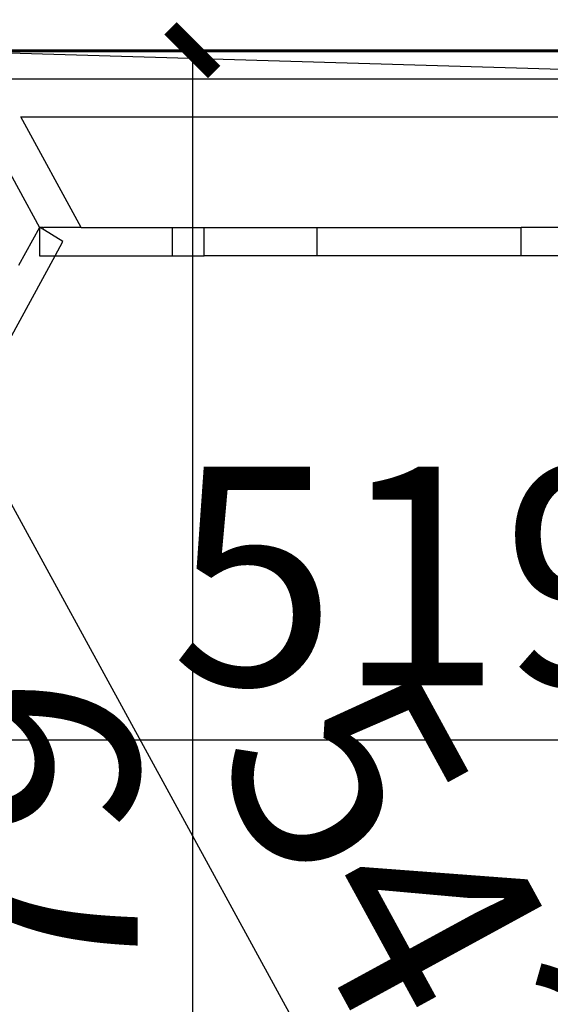
# Model space of a CAD drawing. Extents: x 612611 to 682694, y 1613 to 197531.
# Drawn here: x 654663 to 655391, y 15533 to 16886 of the extents above; entities that cross this region are included whole.
import ezdxf

# ---------------------------------------------------------------- set-up
doc = ezdxf.new("R2010")
doc.units = 0
doc.header["$LTSCALE"] = 1000
doc.header["$MEASUREMENT"] = 0
doc.layers.add('PUB_DIM', color=3, linetype='Continuous')
doc.styles.get("Standard").update_dxf_attribs({"font": 'gbenor.shx', "bigfont": 'gbcbig.shx'})
doc.dimstyles.new('20', dxfattribs={"dimscale": 0, "dimtxt": 60, "dimasz": 12, "dimexe": 12, "dimexo": 12, "dimgap": 15, "dimtad": 1, "dimdec": 0, "dimzin": 0, "dimdsep": 46, "dimtxsty": 'Standard', "dimblk": 'ARCHTICK', "dimcen": 0, "dimclrd": 2, "dimclre": 2, "dimclrt": 2, "dimazin": 2, "dimtfac": 1, "dimtdec": 0, "dimtmove": 2, "dimatfit": 3, "dimldrblk": 'DOT', "dimfxl": 100, "dimfxlon": 1, "dimtolj": 1, "dimtzin": 0, "dimarcsym": 0})

# ---------------------------------------------------------------- blocks, each defined once
blk = doc.blocks.new('_ArchTick')
at = {"color": 0, "linetype": 'ByBlock', "const_width": 0.4}
blk.add_lwpolyline([(-0.5, -0.5), (0.5, 0.5)], dxfattribs=at)
blk = doc.blocks.new('*D1130')
at = {"color": 2, "lineweight": -2, "transparency": 16777216}
for p, q in [((672960.6, 14347.59), (672960.6, 14397.75)), ((673479.51, 14347.89), (673479.51, 14397.75)), ((672960.6, 14385.75), (673479.51, 14385.75))]:
    blk.add_line(p, q, dxfattribs=at)
at = {"layer": 'Defpoints', "color": 0, "transparency": 16777216}
for p in [(673479.51, 14385.75), (673479.51, 14335.89), (672960.6, 14335.59)]:
    blk.add_point(p, dxfattribs=at)
at = {"color": 2, "lineweight": -2, "transparency": 16777216, "xscale": 12, "yscale": 12, "zscale": 12, "rotation": 180}
blk.add_blockref('_ArchTick', (672960.6, 14385.75), dxfattribs=at)
at = {"color": 2, "lineweight": -2, "transparency": 16777216, "xscale": 12, "yscale": 12, "zscale": 12}
blk.add_blockref('_ArchTick', (673479.51, 14385.75), dxfattribs=at)
at = {"color": 2, "transparency": 16777216, "insert": (673220.06, 14430.75), "char_height": 60, "attachment_point": 5}
blk.add_mtext('\\A1;519', dxfattribs=at)
blk = doc.blocks.new('_Dot')
at = {"color": 0, "linetype": 'ByBlock', "lineweight": -2}
blk.add_line((-0.5, 0), (-1, 0), dxfattribs=at)
at = {"color": 0, "linetype": 'ByBlock', "const_width": 0.5}
blk.add_lwpolyline([(-0.25, 0, 1), (0.25, 0, 1)], format="xyb", close=True, dxfattribs=at)
blk = doc.blocks.new('*D1131')
at = {"color": 2, "lineweight": -2, "transparency": 16777216}
for p, q in [((673208.36, 14575.21), (673145.8, 14575.21)), ((673157.8, 14575.21), (673157.8, 14096.18)), ((673207.46, 14096.18), (673145.8, 14096.18))]:
    blk.add_line(p, q, dxfattribs=at)
at = {"layer": 'Defpoints', "color": 0, "transparency": 16777216}
for p in [(673220.36, 14575.21), (673157.8, 14096.18), (673219.46, 14096.18)]:
    blk.add_point(p, dxfattribs=at)
at = {"color": 2, "lineweight": -2, "transparency": 16777216, "xscale": 12, "yscale": 12, "zscale": 12}
for p, rotation in [((673157.8, 14575.21), 90), ((673157.8, 14096.18), 270)]:
    blk.add_blockref('_ArchTick', p, dxfattribs=dict(at, rotation=rotation))
at = {"color": 2, "transparency": 16777216, "insert": (673112.8, 14335.7), "char_height": 60, "attachment_point": 5, "rotation": 90}
blk.add_mtext('\\A1;479', dxfattribs=at)
blk = doc.blocks.new('*D1132')
at = {"color": 2, "lineweight": -2, "transparency": 16777216}
for p, q in [((673079.8, 14567.52), (673041.84, 14546.8)), ((673052.37, 14552.55), (673311.82, 14077.19)), ((673339.25, 14092.16), (673301.29, 14071.44))]:
    blk.add_line(p, q, dxfattribs=at)
at = {"layer": 'Defpoints', "color": 0, "transparency": 16777216}
for p in [(673090.33, 14573.27), (673349.78, 14097.91), (673311.82, 14077.19)]:
    blk.add_point(p, dxfattribs=at)
at = {"color": 2, "lineweight": -2, "transparency": 16777216, "xscale": 12, "yscale": 12, "zscale": 12}
for p, rotation in [((673052.37, 14552.55), 118.6253478216785), ((673311.82, 14077.19), 298.6253478216785)]:
    blk.add_blockref('_ArchTick', p, dxfattribs=dict(at, rotation=rotation))
at = {"color": 2, "transparency": 16777216, "insert": (673221.6, 14336.43), "char_height": 60, "attachment_point": 5, "rotation": 298.6253}
blk.add_mtext('\\A1;542', dxfattribs=at)
blk = doc.blocks.new('asdasd')
at = {"color": 8}
for p, q in [((673326.01, 14574.79), (673093.61, 14574.79)), ((673346.14, 14567.38), (673093.61, 14574.79)), ((673095.52, 14575.23), (673326.01, 14574.79)), ((673345.2, 14575.18), (673095.52, 14575.23)), ((673093.55, 14567.37), (673346.14, 14567.38)), ((673093.55, 14567.37), (673115.84, 14526.54)), ((673127.28, 14526.54), (673110.71, 14556.89)), ((673110.71, 14556.89), (673329.4, 14556.89)), ((673115.84, 14526.54), (673110.11, 14516.06)), ((673115.84, 14526.54), (673115.84, 14518.68)), ((673115.93, 14526.54), (673115.84, 14526.54)), ((673116.01, 14526.54), (673115.93, 14526.54)), ((673122.27, 14522.61), (673116.01, 14526.54)), ((673116.89, 14526.54), (673116.01, 14526.54)), ((673116.89, 14526.54), (673117.01, 14526.54)), ((673127.28, 14526.54), (673117.01, 14526.54)), ((673127.28, 14526.54), (673152.32, 14526.54)), ((673152.32, 14518.68), (673152.32, 14526.54)), ((673152.32, 14526.54), (673161.06, 14526.54)), ((673161.06, 14518.68), (673161.06, 14526.54)), ((673161.06, 14526.54), (673192.09, 14526.54)), ((673192.09, 14518.68), (673192.09, 14526.54)), ((673192.09, 14526.54), (673248.03, 14526.54)), ((673248.03, 14518.68), (673248.03, 14526.54)), ((673279.05, 14526.54), (673248.03, 14526.54)), ((673120.13, 14518.68), (673122.27, 14522.61)), ((673104.03, 14489.18), (673120.13, 14518.68)), ((673115.84, 14518.68), (673120.13, 14518.68)), ((673120.13, 14518.68), (673152.32, 14518.68)), ((673152.32, 14518.68), (673161.06, 14518.68)), ((673192.09, 14518.68), (673161.06, 14518.68)), ((673248.03, 14518.68), (673192.09, 14518.68)), ((673279.05, 14518.68), (673248.03, 14518.68))]:
    blk.add_line(p, q, dxfattribs=at)
dim = blk.add_linear_dim(base=(673157.8, 14096.18), p1=(673220.36, 14575.21), p2=(673219.46, 14096.18), angle=90, dimstyle='20', override={"dimscale": 1})
dim.commit()
dim.dimension.update_dxf_attribs({"geometry": '*D1131', "text_midpoint": (673112.8, 14335.7)})
dim = blk.add_aligned_dim(p1=(673090.33, 14573.27), p2=(673349.78, 14097.91), distance=-43.25, dimstyle='20', override={"dimscale": 1})
dim.commit()
dim.dimension.update_dxf_attribs({"geometry": '*D1132', "text_midpoint": (673221.6, 14336.43)})
dim = blk.add_linear_dim(base=(673479.51, 14385.75), p1=(672960.6, 14335.59), p2=(673479.51, 14335.89), dimstyle='20', override={"dimscale": 1})
dim.commit()
dim.dimension.update_dxf_attribs({"geometry": '*D1130', "text_midpoint": (673220.06, 14430.75)})

msp = doc.modelspace()

# ---------------------------------------------------------------- block references
at = {"layer": 'PUB_DIM', "xscale": 5, "yscale": 5, "zscale": 5}
msp.add_blockref('asdasd', (-2710889.3, -56032.3), dxfattribs=at)

doc.saveas('drawing.dxf')
